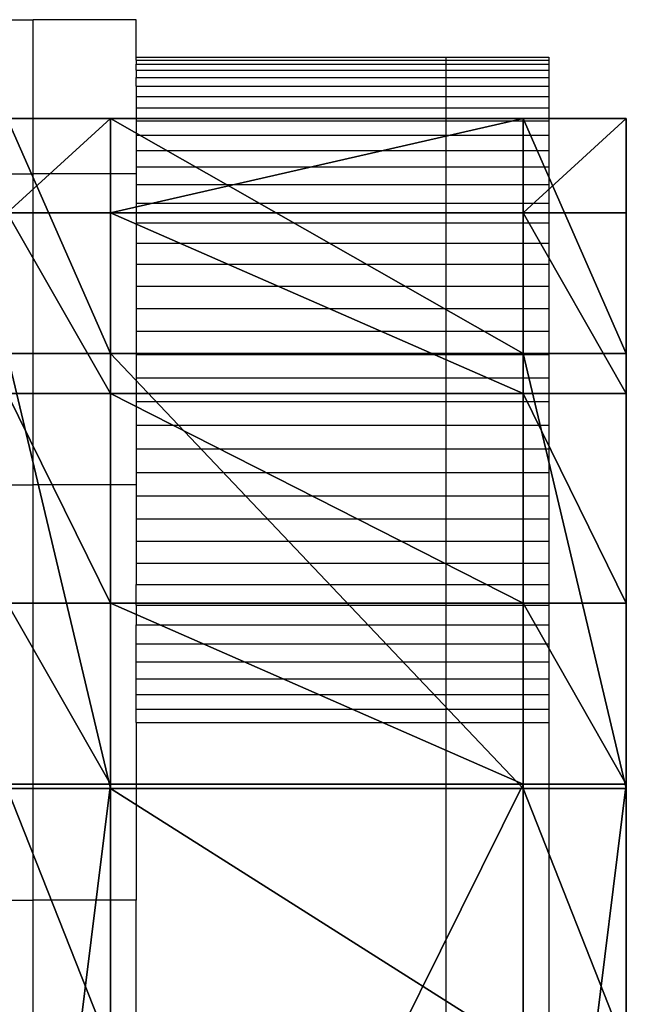
# Model space of a CAD drawing. Units: millimetres. Extents: x 486 to 866, y -255 to 115.
# Drawn here: x 714 to 715, y -38 to -36 of the extents above; entities that cross this region are included whole.
import ezdxf

# ---------------------------------------------------------------- set-up
doc = ezdxf.new("R2010")
doc.units = ezdxf.units.MM
doc.layers.get('0').update_dxf_attribs({"true_color": 0xff5454})
doc.layers.add('strefa bezpieczenstwa', color=1, linetype='Continuous')

# ---------------------------------------------------------------- blocks, each defined once
blk = doc.blocks.new('skpAB97')
for p, q in [((378.208, 364.815, 458.124), (376.207, 364.815, 458.124)), ((378.208, 364.815, 458.124), (378.208, 362.985, 463.179)), ((386.208, 364.815, 458.124), (378.208, 364.815, 458.124)), ((378.208, 360.255, 403.852), (378.208, 364.815, 458.124)), ((386.208, 362.985, 463.179), (386.208, 364.815, 458.124)), ((386.208, 364.815, 458.124), (386.208, 360.255, 403.852)), ((386.208, 364.815, 458.124), (388.207, 364.815, 458.124)), ((388.207, 364.815, 458.124), (388.207, 360.255, 403.852)), ((388.207, 362.985, 463.179), (388.207, 364.815, 458.124)), ((378.208, 362.985, 463.179), (376.207, 362.985, 463.179)), ((378.208, 362.985, 463.179), (386.208, 362.985, 463.179)), ((378.208, 362.985, 463.179), (378.208, 359.485, 465.259)), ((386.208, 359.485, 465.259), (386.208, 362.985, 463.179)), ((388.207, 362.985, 463.179), (386.208, 362.985, 463.179)), ((388.207, 359.485, 465.259), (388.207, 362.985, 463.179)), ((378.208, 360.255, 403.852), (376.207, 360.255, 403.852)), ((378.208, 360.255, 403.852), (386.208, 360.255, 403.852)), ((378.208, 351.825, 350.045), (378.208, 360.255, 403.852)), ((386.208, 360.255, 403.852), (386.208, 351.825, 350.045)), ((388.207, 360.255, 403.852), (386.208, 360.255, 403.852)), ((388.207, 360.255, 403.852), (388.207, 351.825, 350.045)), ((378.208, 359.485, 465.259), (376.207, 359.485, 465.259)), ((378.208, 359.485, 465.259), (378.208, 355.415, 465.033)), ((386.208, 359.485, 465.259), (378.208, 359.485, 465.259)), ((386.208, 355.415, 465.033), (386.208, 359.485, 465.259)), ((388.207, 359.485, 465.259), (386.208, 359.485, 465.259)), ((388.207, 355.415, 465.033), (388.207, 359.485, 465.259)), ((378.208, 355.415, 465.033), (376.207, 355.415, 465.033)), ((378.208, 355.415, 465.033), (378.208, 351.905, 462.197)), ((386.208, 355.415, 465.033), (378.208, 355.415, 465.033)), ((386.208, 351.905, 462.197), (386.208, 355.415, 465.033)), ((388.207, 355.415, 465.033), (386.208, 355.415, 465.033)), ((388.207, 351.905, 462.197), (388.207, 355.415, 465.033)), ((376.207, 351.905, 462.197), (378.208, 351.905, 462.197)), ((376.207, 351.825, 350.045), (378.208, 351.825, 350.045)), ((378.208, 351.905, 462.197), (386.208, 351.905, 462.197)), ((378.208, 351.905, 462.197), (378.208, 335.775, 440.208)), ((378.208, 351.825, 350.045), (386.208, 351.825, 350.045)), ((378.208, 346.755, 336.632), (378.208, 351.825, 350.045)), ((386.208, 335.775, 440.208), (386.208, 351.905, 462.197)), ((386.208, 351.905, 462.197), (388.207, 351.905, 462.197)), ((386.208, 351.825, 350.045), (386.208, 346.755, 336.632)), ((388.207, 351.825, 350.045), (386.208, 351.825, 350.045)), ((388.207, 335.775, 440.208), (388.207, 351.905, 462.197)), ((388.207, 351.825, 350.045), (388.207, 346.755, 336.632))]:
    blk.add_line(p, q)
at = {"color": 140, "true_color": 0x00aaff}
mesh = blk.add_polyface(dxfattribs=at)
corners = [(376.207, 362.985, 463.179), (378.208, 364.815, 458.124), (376.207, 364.815, 458.124), (378.208, 362.985, 463.179)]
mesh.append_faces([[corners[k] for k in face] for face in [(0, 1, 2), (1, 0, 3)]], dxfattribs={"vtx0": -1, "color": 140})
mesh = blk.add_polyface(dxfattribs=at)
corners = [(376.207, 364.815, 458.124), (378.208, 360.255, 403.852), (376.207, 360.255, 403.852), (378.208, 364.815, 458.124)]
mesh.append_faces([[corners[k] for k in face] for face in [(0, 1, 2), (1, 0, 3)]], dxfattribs={"vtx0": -1, "color": 140})
at = {"color": 18, "true_color": 0x000000}
mesh = blk.add_polyface(dxfattribs=at)
corners = [(378.208, 362.985, 463.179), (386.208, 364.815, 458.124), (378.208, 364.815, 458.124), (386.208, 362.985, 463.179)]
mesh.append_faces([[corners[k] for k in face] for face in [(0, 1, 2), (1, 0, 3)]], dxfattribs={"vtx0": -1, "color": 18})
mesh = blk.add_polyface(dxfattribs=at)
corners = [(378.208, 364.815, 458.124), (386.208, 360.255, 403.852), (378.208, 360.255, 403.852), (386.208, 364.815, 458.124)]
mesh.append_faces([[corners[k] for k in face] for face in [(0, 1, 2), (1, 0, 3)]], dxfattribs={"vtx0": -1, "color": 18})
at = {"color": 140, "true_color": 0x00aaff}
mesh = blk.add_polyface(dxfattribs=at)
corners = [(386.208, 364.815, 458.124), (388.207, 360.255, 403.852), (386.208, 360.255, 403.852), (388.207, 364.815, 458.124)]
mesh.append_faces([[corners[k] for k in face] for face in [(0, 1, 2), (1, 0, 3)]], dxfattribs={"vtx0": -1, "color": 140})
mesh = blk.add_polyface(dxfattribs=at)
corners = [(386.208, 362.985, 463.179), (388.207, 364.815, 458.124), (386.208, 364.815, 458.124), (388.207, 362.985, 463.179)]
mesh.append_faces([[corners[k] for k in face] for face in [(0, 1, 2), (1, 0, 3)]], dxfattribs={"vtx0": -1, "color": 140})
mesh = blk.add_polyface(dxfattribs=at)
corners = [(388.207, -195.555, 294.785), (388.207, -198.345, 302.9), (388.207, -198.585, 299.255), (388.207, -195.945, 306.221), (388.207, -190.725, 307.571), (388.207, -165.475, 277.978), (388.207, -169.975, 305.42), (388.207, -149.125, 304.751), (388.207, -133.355, 265.527), (388.207, -128.275, 305.566), (388.207, -99.805, 257.677), (388.207, -107.545, 307.862), (388.207, -87.0251, 311.626), (388.207, -65.4951, 254.581), (388.207, -66.8351, 316.839), (388.207, -62.2051, 316.534), (388.207, 31.9249, 252.146), (388.207, -41.8851, 310.989), (388.207, -20.9951, 308.331), (388.207, 0.0649, 308.613), (388.207, 20.8749, 311.83), (388.207, 41.0349, 317.918), (388.207, 112.105, 254.845), (388.207, 47.075, 318.722), (388.207, 55.225, 316.297), (388.207, 82.775, 312.61), (388.207, 110.295, 316.449), (388.207, 135.785, 327.532), (388.207, 191.915, 262.923), (388.207, 157.355, 345.046), (388.207, 173.445, 367.708), (388.207, 175.575, 370.014), (388.207, 178.585, 370.927), (388.207, 192.625, 370.906), (388.207, 271.015, 276.344), (388.207, 219.745, 373.709), (388.207, 261.085, 311.368), (388.207, 246.225, 380.248), (388.207, 268.365, 300.672), (388.207, 282.615, 296.814), (388.207, 284.835, 280.165), (388.207, 300.005, 300.829), (388.207, 298.025, 285.801), (388.207, 310.335, 293.15), (388.207, 321.875, 318.743), (388.207, 321.555, 302.081), (388.207, 331.475, 312.433), (388.207, 327.955, 333.952), (388.207, 262.715, 326.037), (388.207, 271.535, 390.396), (388.207, 272.825, 340.749), (388.207, 295.195, 403.956), (388.207, 288.695, 351.561), (388.207, 306.095, 355.576), (388.207, 316.745, 420.668), (388.207, 320.335, 351.719), (388.207, 335.775, 440.208), (388.207, 327.625, 341.022), (388.207, 339.925, 324.019), (388.207, 351.905, 462.197), (388.207, 346.755, 336.632), (388.207, 351.825, 350.045), (388.207, 360.255, 403.852), (388.207, 355.415, 465.033), (388.207, 359.485, 465.259), (388.207, 362.985, 463.179), (388.207, 364.815, 458.124)]
mesh.append_faces([[corners[k] for k in face] for face in [(0, 1, 2), (65, 62, 66)]], dxfattribs={"vtx0": -1, "color": 140})
mesh.append_faces([[corners[k] for k in face] for face in [(1, 0, 3), (3, 0, 4), (4, 5, 6), (6, 5, 7), (7, 8, 9), (9, 10, 11), (11, 10, 12), (12, 13, 14), (14, 13, 15), (15, 16, 17), (17, 16, 18), (18, 16, 19), (19, 16, 20), (20, 16, 21), (21, 22, 23), (23, 22, 24), (24, 22, 25), (25, 22, 26), (26, 22, 27), (27, 28, 29), (29, 28, 30), (30, 28, 31), (31, 28, 32), (32, 28, 33), (33, 34, 35), (35, 36, 37), (36, 34, 38), (38, 34, 39), (39, 40, 41), (41, 43, 44), (44, 46, 47), (37, 48, 49), (48, 37, 36), (49, 50, 51), (51, 53, 54), (54, 55, 56), (56, 58, 59), (59, 62, 63), (63, 62, 64), (64, 62, 65)]], dxfattribs={"vtx0": -1, "vtx1": -1, "color": 140})
mesh.append_faces([[corners[k] for k in face] for face in [(35, 34, 36), (56, 47, 46)]], dxfattribs={"vtx0": -1, "vtx1": -1, "vtx2": -1, "color": 140})
mesh.append_faces([[corners[k] for k in face] for face in [(4, 0, 5), (7, 5, 8), (9, 8, 10), (12, 10, 13), (15, 13, 16), (21, 16, 22), (27, 22, 28), (33, 28, 34), (39, 34, 40), (41, 40, 42), (41, 42, 43), (44, 43, 45), (44, 45, 46), (49, 48, 50), (51, 50, 52), (51, 52, 53), (54, 53, 55), (56, 55, 57), (56, 57, 47), (56, 46, 58), (59, 58, 60), (59, 60, 61), (59, 61, 62)]], dxfattribs={"vtx0": -1, "vtx2": -1, "color": 140})
mesh = blk.add_polyface(dxfattribs=at)
corners = [(378.208, 359.485, 465.259), (376.207, 362.985, 463.179), (376.207, 359.485, 465.259), (378.208, 362.985, 463.179)]
mesh.append_faces([[corners[k] for k in face] for face in [(0, 1, 2), (1, 0, 3)]], dxfattribs={"vtx0": -1, "color": 140})
at = {"color": 18, "true_color": 0x000000}
mesh = blk.add_polyface(dxfattribs=at)
corners = [(386.208, 359.485, 465.259), (378.208, 362.985, 463.179), (378.208, 359.485, 465.259), (386.208, 362.985, 463.179)]
mesh.append_faces([[corners[k] for k in face] for face in [(0, 1, 2), (1, 0, 3)]], dxfattribs={"vtx0": -1, "color": 18})
at = {"color": 140, "true_color": 0x00aaff}
mesh = blk.add_polyface(dxfattribs=at)
corners = [(388.207, 359.485, 465.259), (386.208, 362.985, 463.179), (386.208, 359.485, 465.259), (388.207, 362.985, 463.179)]
mesh.append_faces([[corners[k] for k in face] for face in [(0, 1, 2), (1, 0, 3)]], dxfattribs={"vtx0": -1, "color": 140})
mesh = blk.add_polyface(dxfattribs=at)
corners = [(376.207, 360.255, 403.852), (378.208, 351.825, 350.045), (376.207, 351.825, 350.045), (378.208, 360.255, 403.852)]
mesh.append_faces([[corners[k] for k in face] for face in [(0, 1, 2), (1, 0, 3)]], dxfattribs={"vtx0": -1, "color": 140})
at = {"color": 18, "true_color": 0x000000}
mesh = blk.add_polyface(dxfattribs=at)
corners = [(378.208, 360.255, 403.852), (386.208, 351.825, 350.045), (378.208, 351.825, 350.045), (386.208, 360.255, 403.852)]
mesh.append_faces([[corners[k] for k in face] for face in [(0, 1, 2), (1, 0, 3)]], dxfattribs={"vtx0": -1, "color": 18})
at = {"color": 140, "true_color": 0x00aaff}
mesh = blk.add_polyface(dxfattribs=at)
corners = [(386.208, 360.255, 403.852), (388.207, 351.825, 350.045), (386.208, 351.825, 350.045), (388.207, 360.255, 403.852)]
mesh.append_faces([[corners[k] for k in face] for face in [(0, 1, 2), (1, 0, 3)]], dxfattribs={"vtx0": -1, "color": 140})
mesh = blk.add_polyface(dxfattribs=at)
corners = [(378.208, 355.415, 465.033), (376.207, 359.485, 465.259), (376.207, 355.415, 465.033), (378.208, 359.485, 465.259)]
mesh.append_faces([[corners[k] for k in face] for face in [(0, 1, 2), (1, 0, 3)]], dxfattribs={"vtx0": -1, "color": 140})
at = {"color": 18, "true_color": 0x000000}
mesh = blk.add_polyface(dxfattribs=at)
corners = [(386.208, 355.415, 465.033), (378.208, 359.485, 465.259), (378.208, 355.415, 465.033), (386.208, 359.485, 465.259)]
mesh.append_faces([[corners[k] for k in face] for face in [(0, 1, 2), (1, 0, 3)]], dxfattribs={"vtx0": -1, "color": 18})
at = {"color": 140, "true_color": 0x00aaff}
mesh = blk.add_polyface(dxfattribs=at)
corners = [(388.207, 355.415, 465.033), (386.208, 359.485, 465.259), (386.208, 355.415, 465.033), (388.207, 359.485, 465.259)]
mesh.append_faces([[corners[k] for k in face] for face in [(0, 1, 2), (1, 0, 3)]], dxfattribs={"vtx0": -1, "color": 140})
mesh = blk.add_polyface(dxfattribs=at)
corners = [(378.208, 351.905, 462.197), (376.207, 355.415, 465.033), (376.207, 351.905, 462.197), (378.208, 355.415, 465.033)]
mesh.append_faces([[corners[k] for k in face] for face in [(0, 1, 2), (1, 0, 3)]], dxfattribs={"vtx0": -1, "color": 140})
at = {"color": 18, "true_color": 0x000000}
mesh = blk.add_polyface(dxfattribs=at)
corners = [(386.208, 351.905, 462.197), (378.208, 355.415, 465.033), (378.208, 351.905, 462.197), (386.208, 355.415, 465.033)]
mesh.append_faces([[corners[k] for k in face] for face in [(0, 1, 2), (1, 0, 3)]], dxfattribs={"vtx0": -1, "color": 18})
at = {"color": 140, "true_color": 0x00aaff}
mesh = blk.add_polyface(dxfattribs=at)
corners = [(388.207, 351.905, 462.197), (386.208, 355.415, 465.033), (386.208, 351.905, 462.197), (388.207, 355.415, 465.033)]
mesh.append_faces([[corners[k] for k in face] for face in [(0, 1, 2), (1, 0, 3)]], dxfattribs={"vtx0": -1, "color": 140})
mesh = blk.add_polyface(dxfattribs=at)
corners = [(378.208, 351.905, 462.197), (376.207, 335.775, 440.208), (378.208, 335.775, 440.208), (376.207, 351.905, 462.197)]
mesh.append_faces([[corners[k] for k in face] for face in [(0, 1, 2), (1, 0, 3)]], dxfattribs={"vtx0": -1, "color": 140})
mesh = blk.add_polyface(dxfattribs=at)
corners = [(376.207, 351.825, 350.045), (378.208, 346.755, 336.632), (376.207, 346.755, 336.632), (378.208, 351.825, 350.045)]
mesh.append_faces([[corners[k] for k in face] for face in [(0, 1, 2), (1, 0, 3)]], dxfattribs={"vtx0": -1, "color": 140})
at = {"color": 18, "true_color": 0x000000}
mesh = blk.add_polyface(dxfattribs=at)
corners = [(386.208, 351.905, 462.197), (378.208, 335.775, 440.208), (386.208, 335.775, 440.208), (378.208, 351.905, 462.197)]
mesh.append_faces([[corners[k] for k in face] for face in [(0, 1, 2), (1, 0, 3)]], dxfattribs={"vtx0": -1, "color": 18})
mesh = blk.add_polyface(dxfattribs=at)
corners = [(378.208, 351.825, 350.045), (386.208, 346.755, 336.632), (378.208, 346.755, 336.632), (386.208, 351.825, 350.045)]
mesh.append_faces([[corners[k] for k in face] for face in [(0, 1, 2), (1, 0, 3)]], dxfattribs={"vtx0": -1, "color": 18})
at = {"color": 140, "true_color": 0x00aaff}
mesh = blk.add_polyface(dxfattribs=at)
corners = [(388.207, 351.905, 462.197), (386.208, 335.775, 440.208), (388.207, 335.775, 440.208), (386.208, 351.905, 462.197)]
mesh.append_faces([[corners[k] for k in face] for face in [(0, 1, 2), (1, 0, 3)]], dxfattribs={"vtx0": -1, "color": 140})
mesh = blk.add_polyface(dxfattribs=at)
corners = [(386.208, 351.825, 350.045), (388.207, 346.755, 336.632), (386.208, 346.755, 336.632), (388.207, 351.825, 350.045)]
mesh.append_faces([[corners[k] for k in face] for face in [(0, 1, 2), (1, 0, 3)]], dxfattribs={"vtx0": -1, "color": 140})
blk = doc.blocks.new('0622')
for p, q in [((32.839, 36.9554), (33.639, 36.9554)), ((33.839, 36.9554), (33.639, 36.9554)), ((33.639, 36.6569), (33.639, 36.9554)), ((33.839, 36.8826), (33.839, 36.9554)), ((33.839, 36.8826), (34.439, 36.8826)), ((33.839, 36.8772), (33.839, 36.8826)), ((34.439, 36.8826), (34.439, 36.8772)), ((34.439, 36.8826), (34.639, 36.8826)), ((34.639, 36.8826), (34.639, 36.8772)), ((33.839, 36.8772), (34.439, 36.8772)), ((33.839, 36.8772), (33.839, 36.8689)), ((33.839, 36.8577), (33.839, 36.8689)), ((33.839, 36.8689), (34.439, 36.8689)), ((34.439, 36.8772), (34.439, 36.8689)), ((34.439, 36.8772), (34.639, 36.8772)), ((34.439, 36.8689), (34.439, 36.8577)), ((34.439, 36.8689), (34.639, 36.8689)), ((34.639, 36.8772), (34.639, 36.8689)), ((34.639, 36.8689), (34.639, 36.8577)), ((33.839, 36.8577), (34.439, 36.8577)), ((33.839, 36.8577), (33.839, 36.8435)), ((33.839, 36.8265), (33.839, 36.8435)), ((33.839, 36.8435), (34.439, 36.8435)), ((34.439, 36.8577), (34.439, 36.8435)), ((34.439, 36.8577), (34.639, 36.8577)), ((34.439, 36.8435), (34.439, 36.8265)), ((34.439, 36.8435), (34.639, 36.8435)), ((34.639, 36.8577), (34.639, 36.8435)), ((34.639, 36.8435), (34.639, 36.8265)), ((33.839, 36.8265), (34.439, 36.8265)), ((33.839, 36.8265), (33.839, 36.8068)), ((34.439, 36.8265), (34.439, 36.8068)), ((34.439, 36.8265), (34.639, 36.8265)), ((34.639, 36.8265), (34.639, 36.8068)), ((33.839, 36.8068), (34.439, 36.8068)), ((33.839, 36.8068), (33.839, 36.7843)), ((34.439, 36.8068), (34.439, 36.7843)), ((34.439, 36.8068), (34.639, 36.8068)), ((34.639, 36.8068), (34.639, 36.7843)), ((33.839, 36.7843), (34.439, 36.7843)), ((33.839, 36.7843), (33.839, 36.7593)), ((34.439, 36.7843), (34.439, 36.7593)), ((34.439, 36.7843), (34.639, 36.7843)), ((34.639, 36.7843), (34.639, 36.7593)), ((33.839, 36.7593), (34.439, 36.7593)), ((33.839, 36.7593), (33.839, 36.7318)), ((34.439, 36.7593), (34.439, 36.7318)), ((34.439, 36.7593), (34.639, 36.7593)), ((34.639, 36.7593), (34.639, 36.7318)), ((33.839, 36.7318), (34.439, 36.7318)), ((33.839, 36.7318), (33.839, 36.7019)), ((34.439, 36.7318), (34.439, 36.7019)), ((34.439, 36.7318), (34.639, 36.7318)), ((34.639, 36.7318), (34.639, 36.7019)), ((33.839, 36.7019), (34.439, 36.7019)), ((33.839, 36.7019), (33.839, 36.6699)), ((34.439, 36.7019), (34.439, 36.6699)), ((34.439, 36.7019), (34.639, 36.7019)), ((34.639, 36.7019), (34.639, 36.6699)), ((32.839, 36.6569), (33.639, 36.6569)), ((33.839, 36.6569), (33.639, 36.6569)), ((33.639, 36.0534), (33.639, 36.6569)), ((33.839, 36.6699), (34.439, 36.6699)), ((33.839, 36.6699), (33.839, 36.6569)), ((33.839, 36.6569), (33.839, 36.6357)), ((34.439, 36.6699), (34.439, 36.6357)), ((34.439, 36.6699), (34.639, 36.6699)), ((34.639, 36.6699), (34.639, 36.6357)), ((33.839, 36.6357), (34.439, 36.6357)), ((33.839, 36.6357), (33.839, 36.5996)), ((34.439, 36.6357), (34.439, 36.5996)), ((34.439, 36.6357), (34.639, 36.6357)), ((34.639, 36.6357), (34.639, 36.5996)), ((33.839, 36.5996), (34.439, 36.5996)), ((33.839, 36.5996), (33.839, 36.5617)), ((34.439, 36.5996), (34.439, 36.5617)), ((34.439, 36.5996), (34.639, 36.5996)), ((34.639, 36.5996), (34.639, 36.5617)), ((33.839, 36.5617), (34.439, 36.5617)), ((33.839, 36.5617), (33.839, 36.5222)), ((34.439, 36.5617), (34.439, 36.5222)), ((34.439, 36.5617), (34.639, 36.5617)), ((34.639, 36.5617), (34.639, 36.5222)), ((33.839, 36.5222), (34.439, 36.5222)), ((33.839, 36.5222), (33.839, 36.4812)), ((34.439, 36.5222), (34.439, 36.4812)), ((34.439, 36.5222), (34.639, 36.5222)), ((34.639, 36.5222), (34.639, 36.4812)), ((33.839, 36.4812), (34.439, 36.4812)), ((33.839, 36.4812), (33.839, 36.4389)), ((34.439, 36.4812), (34.439, 36.4389)), ((34.439, 36.4812), (34.639, 36.4812)), ((34.639, 36.4812), (34.639, 36.4389)), ((33.839, 36.4389), (34.439, 36.4389)), ((33.839, 36.4389), (33.839, 36.3956)), ((34.439, 36.4389), (34.639, 36.4389)), ((34.439, 36.4389), (34.439, 36.3956)), ((34.639, 36.4389), (34.639, 36.3956)), ((33.839, 36.3956), (34.439, 36.3956)), ((33.839, 36.3956), (33.839, 36.3513)), ((34.439, 36.3956), (34.439, 36.3513)), ((34.439, 36.3956), (34.639, 36.3956)), ((34.639, 36.3956), (34.639, 36.3513)), ((33.839, 36.3513), (34.439, 36.3513)), ((33.839, 36.3513), (33.839, 36.3064)), ((34.439, 36.3513), (34.439, 36.3064)), ((34.439, 36.3513), (34.639, 36.3513)), ((34.639, 36.3513), (34.639, 36.3064)), ((33.839, 36.3064), (34.439, 36.3064)), ((33.839, 36.3064), (33.839, 36.2609)), ((34.439, 36.3064), (34.439, 36.2609)), ((34.439, 36.3064), (34.639, 36.3064)), ((34.639, 36.3064), (34.639, 36.2609)), ((33.839, 36.2609), (34.439, 36.2609)), ((33.839, 36.2609), (33.839, 36.2151)), ((34.439, 36.2609), (34.439, 36.2151)), ((34.439, 36.2609), (34.639, 36.2609)), ((34.639, 36.2609), (34.639, 36.2151)), ((33.839, 36.2151), (34.439, 36.2151)), ((33.839, 36.2151), (33.839, 36.1691)), ((34.439, 36.2151), (34.439, 36.1691)), ((34.439, 36.2151), (34.639, 36.2151)), ((34.639, 36.2151), (34.639, 36.1691)), ((33.839, 36.1691), (34.439, 36.1691)), ((33.839, 36.1691), (33.839, 36.1232)), ((34.439, 36.1691), (34.439, 36.1232)), ((34.439, 36.1691), (34.639, 36.1691)), ((34.639, 36.1691), (34.639, 36.1232)), ((33.839, 36.1232), (34.439, 36.1232)), ((33.839, 36.1232), (33.839, 36.0776)), ((34.439, 36.1232), (34.439, 36.0776)), ((34.439, 36.1232), (34.639, 36.1232)), ((34.639, 36.1232), (34.639, 36.0776)), ((33.839, 36.0776), (34.439, 36.0776)), ((33.839, 36.0776), (33.839, 36.0534)), ((34.439, 36.0776), (34.439, 36.0325)), ((34.439, 36.0776), (34.639, 36.0776)), ((34.639, 36.0776), (34.639, 36.0325)), ((32.839, 36.0534), (33.639, 36.0534)), ((33.839, 36.0534), (33.639, 36.0534)), ((33.639, 35.2481), (33.639, 36.0534)), ((33.839, 36.0534), (33.839, 36.0325)), ((33.839, 36.0325), (34.439, 36.0325)), ((33.839, 36.0325), (33.839, 35.988)), ((34.439, 36.0325), (34.439, 35.988)), ((34.439, 36.0325), (34.639, 36.0325)), ((34.639, 36.0325), (34.639, 35.988)), ((33.839, 35.988), (34.439, 35.988)), ((33.839, 35.988), (33.839, 35.9443)), ((34.439, 35.988), (34.439, 35.9443)), ((34.439, 35.988), (34.639, 35.988)), ((34.639, 35.988), (34.639, 35.9443)), ((33.839, 35.9443), (34.439, 35.9443)), ((33.839, 35.9443), (33.839, 35.9017)), ((34.439, 35.9443), (34.439, 35.9017)), ((34.439, 35.9443), (34.639, 35.9443)), ((34.639, 35.9443), (34.639, 35.9017)), ((33.839, 35.9017), (34.439, 35.9017)), ((33.839, 35.9017), (33.839, 35.8603)), ((34.439, 35.9017), (34.439, 35.8603)), ((34.439, 35.9017), (34.639, 35.9017)), ((34.639, 35.9017), (34.639, 35.8603)), ((33.839, 35.8603), (34.439, 35.8603)), ((33.839, 35.8204), (33.839, 35.8603)), ((34.439, 35.8603), (34.439, 35.8204)), ((34.439, 35.8603), (34.639, 35.8603)), ((34.639, 35.8603), (34.639, 35.8204)), ((33.839, 35.8204), (34.439, 35.8204)), ((33.839, 35.8204), (33.839, 35.7819)), ((34.439, 35.8204), (34.439, 35.7819)), ((34.439, 35.8204), (34.639, 35.8204)), ((34.639, 35.8204), (34.639, 35.7819)), ((33.839, 35.7819), (34.439, 35.7819)), ((33.839, 35.7453), (33.839, 35.7819)), ((34.439, 35.7819), (34.439, 35.7453)), ((34.439, 35.7819), (34.639, 35.7819)), ((34.639, 35.7819), (34.639, 35.7453)), ((33.839, 35.7453), (34.439, 35.7453)), ((33.839, 35.7105), (33.839, 35.7453)), ((34.439, 35.7453), (34.439, 35.7105)), ((34.439, 35.7453), (34.639, 35.7453)), ((34.639, 35.7453), (34.639, 35.7105)), ((33.839, 35.7105), (34.439, 35.7105)), ((33.839, 35.6777), (33.839, 35.7105)), ((34.439, 35.7105), (34.439, 35.6777)), ((34.439, 35.7105), (34.639, 35.7105)), ((34.639, 35.7105), (34.639, 35.6777)), ((33.839, 35.6777), (34.439, 35.6777)), ((33.839, 35.6472), (33.839, 35.6777)), ((34.439, 35.6777), (34.439, 35.6472)), ((34.439, 35.6777), (34.639, 35.6777)), ((34.639, 35.6777), (34.639, 35.6472)), ((33.839, 35.6472), (34.439, 35.6472)), ((33.839, 35.6189), (33.839, 35.6472)), ((34.439, 35.6472), (34.439, 35.6189)), ((34.439, 35.6472), (34.639, 35.6472)), ((34.639, 35.6472), (34.639, 35.6189)), ((33.839, 35.6189), (34.439, 35.6189)), ((33.839, 35.5931), (33.839, 35.6189)), ((34.439, 35.6189), (34.439, 35.5931)), ((34.439, 35.6189), (34.639, 35.6189)), ((34.639, 35.6189), (34.639, 35.5931)), ((33.839, 35.5931), (34.439, 35.5931)), ((33.839, 35.5931), (33.839, 35.2481)), ((34.439, 35.5931), (34.639, 35.5931)), ((34.439, 35.5931), (34.439, 34.8249)), ((34.639, 35.5931), (34.639, 34.8249)), ((32.839, 35.2481), (33.639, 35.2481)), ((33.839, 35.2481), (33.639, 35.2481)), ((33.639, 34.2445), (33.639, 35.2481)), ((33.839, 34.8249), (33.839, 35.2481))]:
    blk.add_line(p, q)

msp = doc.modelspace()

# ---------------------------------------------------------------- block references
at = {"xscale": 0.1, "yscale": 0.1, "zscale": 0.1}
msp.add_blockref('skpAB97', (675.8891, -72.8257), dxfattribs=at)
at = {"layer": 'strefa bezpieczenstwa'}
msp.add_blockref('0622', (679.9207, -73.1082), dxfattribs=at)

doc.saveas('drawing.dxf')
